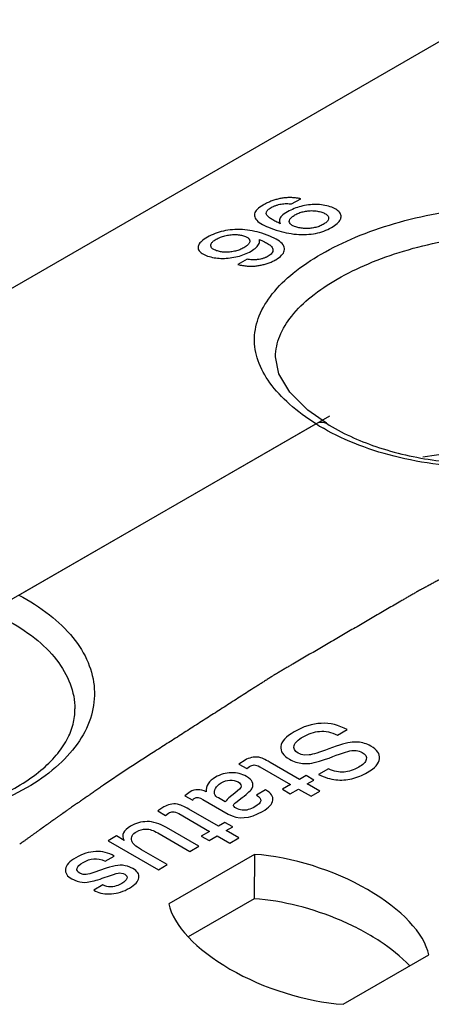
# Model space of a CAD drawing. Units: inches. Extents: x 0 to 22, y 0 to 17.
# Drawn here: x 19.1 to 19.4, y 15.9 to 16.5 of the extents above; entities that cross this region are included whole.
import ezdxf

# ---------------------------------------------------------------- set-up
doc = ezdxf.new("R2010")
doc.units = ezdxf.units.IN
doc.header["$LTSCALE"] = 1.21
doc.header["$MEASUREMENT"] = 0
doc.layers.get('0').update_dxf_attribs({"linetype": 'CONTINUOUS'})
doc.layers.add('DATUM_CURVE', color=7, linetype='CONTINUOUS')

msp = doc.modelspace()

# ---------------------------------------------------------------- linework, layer by layer
at = {"color": 7, "linetype": 'Continuous'}
for p, q in [((18.46327, 15.99206), (19.59909, 16.64782)), ((19.29509, 16.33815), (19.29509, 16.3382)), ((19.13938, 16.19345), (19.31959, 16.29749)), ((19.32592, 16.29782), (19.32593, 16.29781)), ((19.28228, 16.03605), (19.23031, 16.00605)), ((19.28228, 16.03605), (19.28207, 16.00908)), ((19.28207, 16.00908), (19.24211, 15.98601)), ((19.3361, 15.94498), (19.38806, 15.97498))]:
    msp.add_line(p, q, dxfattribs=at)
msp.add_lwpolyline([(19.32592, 16.29782), (19.31476, 16.30585), (19.30378, 16.31672), (19.29707, 16.32789), (19.29509, 16.3382)], dxfattribs=at)
msp.add_arc((19.38745, 16.40418), 0.12644, 237.53921, 239.92558, dxfattribs=at)
for start_param, end_param in [(0.278834, 2.077331), (-2.862759, -1.064262)]:
    msp.add_ellipse((19.30919, 15.99051), major_axis=(0.0784, -0.02681), ratio=0.474498, start_param=start_param, end_param=end_param, dxfattribs=at)
for points, knots in [([(19.32285, 16.4006), (19.32952, 16.40445), (19.34399, 16.41146), (19.37585, 16.42258), (19.41899, 16.43037), (19.47043, 16.42882), (19.50305, 16.41895), (19.51716, 16.41156)], [0, 0, 0, 0, 0.114639, 0.23889, 0.502066, 0.762656, 1, 1, 1, 1]), ([(19.51716, 16.41156), (19.5237, 16.40813), (19.53563, 16.40066), (19.55019, 16.38684), (19.55985, 16.37138), (19.56394, 16.3548), (19.562, 16.33801), (19.55428, 16.32207), (19.54142, 16.30761), (19.52405, 16.29504), (19.50284, 16.28472), (19.46977, 16.27423), (19.42465, 16.26898), (19.3794, 16.2737), (19.34602, 16.28376), (19.33096, 16.29078), (19.32409, 16.29476)], [0, 0, 0, 0, 0.061917, 0.117327, 0.166898, 0.21266, 0.257787, 0.305678, 0.358831, 0.418393, 0.484328, 0.555737, 0.708393, 0.861487, 0.9334, 1, 1, 1, 1]), ([(19.33257, 16.38539), (19.33863, 16.38889), (19.35176, 16.3953), (19.38065, 16.4056), (19.41979, 16.41312), (19.4666, 16.41228), (19.49638, 16.4035), (19.50922, 16.39678)], [0, 0, 0, 0, 0.114587, 0.238722, 0.501771, 0.762531, 1, 1, 1, 1]), ([(19.31959, 16.29749), (19.31393, 16.30109), (19.30376, 16.30851), (19.29156, 16.32137), (19.28388, 16.3351), (19.28142, 16.34954), (19.28466, 16.36392), (19.29314, 16.37746), (19.30618, 16.39002), (19.31691, 16.39717), (19.32285, 16.4006)], [0, 0, 0, 0, 0.149465, 0.279578, 0.392611, 0.495418, 0.598881, 0.713814, 0.84689, 1, 1, 1, 1]), ([(19.29509, 16.3382), (19.29514, 16.34246), (19.29711, 16.35151), (19.30496, 16.36398), (19.31708, 16.37558), (19.32704, 16.3822), (19.33257, 16.38539)], [0, 0, 0, 0, 0.203715, 0.430757, 0.694967, 1, 1, 1, 1]), ([(19.32593, 16.29781), (19.33524, 16.29189), (19.35693, 16.28213), (19.39289, 16.27405), (19.43163, 16.27221), (19.4696, 16.27683), (19.50332, 16.28738), (19.52656, 16.30085), (19.53983, 16.31367), (19.54652, 16.32318), (19.55045, 16.33282), (19.55127, 16.33936), (19.55124, 16.34247)], [0, 0, 0, 0, 0.127688, 0.272068, 0.424187, 0.574146, 0.712302, 0.830531, 0.880708, 0.924806, 0.963962, 1, 1, 1, 1]), ([(19.31959, 16.29749), (19.32065, 16.29805), (19.32278, 16.29881), (19.32509, 16.29835), (19.32592, 16.29782)], [0, 0, 0, 0, 0.547436, 1, 1, 1, 1]), ([(19.44422, 16.2796), (19.43922, 16.28007), (19.41927, 16.28127), (19.39914, 16.27983), (19.38441, 16.27716)], [0, 0, 0, 0, 0.251211, 1, 1, 1, 1]), ([(19.13938, 16.19345), (19.14593, 16.19003), (19.15786, 16.18255), (19.17242, 16.16874), (19.18208, 16.15328), (19.18616, 16.13669), (19.18423, 16.1199), (19.17651, 16.10396), (19.16365, 16.08951), (19.14628, 16.07693), (19.12507, 16.06662), (19.092, 16.05613), (19.04687, 16.05087), (19.00163, 16.05559), (18.96824, 16.06566), (18.95319, 16.07267), (18.94632, 16.07665)], [0, 0, 0, 0, 0.061917, 0.117327, 0.166898, 0.21266, 0.257787, 0.305678, 0.358831, 0.418393, 0.484328, 0.555737, 0.708393, 0.861487, 0.9334, 1, 1, 1, 1]), ([(19.13145, 16.17867), (19.13765, 16.17542), (19.14893, 16.16832), (19.16253, 16.1551), (19.17127, 16.14029), (19.17341, 16.12952), (19.17347, 16.12437)], [0, 0, 0, 0, 0.292289, 0.552633, 0.784901, 1, 1, 1, 1]), ([(18.94816, 16.07971), (18.95747, 16.07378), (18.97916, 16.06403), (19.01512, 16.05595), (19.05386, 16.05411), (19.09183, 16.05872), (19.12554, 16.06927), (19.14879, 16.08275), (19.16206, 16.09557), (19.16874, 16.10507), (19.17267, 16.11471), (19.1735, 16.12125), (19.17347, 16.12437)], [0, 0, 0, 0, 0.127688, 0.272068, 0.424187, 0.574146, 0.712302, 0.830531, 0.880708, 0.924806, 0.963962, 1, 1, 1, 1]), ([(19.37651, 15.96829), (19.37116, 15.97396), (19.35792, 15.98443), (19.33481, 15.9966), (19.30902, 16.00536), (19.29096, 16.00847), (19.28207, 16.00909)], [0, 0, 0, 0, 0.223175, 0.478311, 0.744823, 1, 1, 1, 1])]:
    msp.add_open_spline(points, degree=3, knots=knots, dxfattribs=at)
at = {"layer": 'DATUM_CURVE', "color": 7, "linetype": 'Continuous'}
for p, q in [((19.30481, 16.43099), (19.31034, 16.43418)), ((19.2778, 16.39743), (19.27227, 16.39424)), ((19.33266, 16.10834), (19.33859, 16.11176)), ((19.34497, 16.10422), (19.34154, 16.10421)), ((19.31542, 16.09641), (19.31277, 16.09637)), ((19.34233, 16.0992), (19.34406, 16.09915)), ((19.27662, 16.09327), (19.27293, 16.09085)), ((19.27293, 16.09085), (19.27764, 16.08813)), ((19.30967, 16.08158), (19.29178, 16.09191)), ((19.20516, 16.0878), (19.19077, 16.07803)), ((19.27764, 16.08813), (19.2794, 16.08944)), ((19.2856, 16.08919), (19.30423, 16.07844)), ((19.32716, 16.08801), (19.32124, 16.08459)), ((19.30423, 16.07844), (19.29933, 16.07561)), ((19.31364, 16.08387), (19.30967, 16.08158)), ((19.31835, 16.08116), (19.31364, 16.08387)), ((19.31438, 16.07887), (19.31835, 16.08116)), ((19.32206, 16.07443), (19.31438, 16.07887)), ((19.24325, 16.074), (19.24019, 16.07161)), ((19.27049, 16.07317), (19.26684, 16.07034)), ((19.28909, 16.07517), (19.28365, 16.07202)), ((19.29933, 16.07561), (19.30403, 16.07289)), ((19.30403, 16.07289), (19.30894, 16.07572)), ((19.30894, 16.07572), (19.31662, 16.07129)), ((19.31662, 16.07129), (19.32206, 16.07443)), ((19.24019, 16.07161), (19.2449, 16.0689)), ((19.25096, 16.06945), (19.26644, 16.06052)), ((19.2646, 16.06787), (19.26043, 16.07027)), ((19.27098, 16.06759), (19.27486, 16.07052)), ((19.22738, 16.06484), (19.22369, 16.06242)), ((19.22369, 16.06242), (19.2284, 16.0597)), ((19.2284, 16.0597), (19.23015, 16.06101)), ((19.23636, 16.06076), (19.25499, 16.05001)), ((19.26043, 16.05315), (19.24254, 16.06348)), ((19.2644, 16.05544), (19.26043, 16.05315)), ((19.26911, 16.05273), (19.2644, 16.05544)), ((19.22366, 16.04904), (19.24319, 16.03777)), ((19.24864, 16.04091), (19.22891, 16.0523)), ((19.25499, 16.05001), (19.25008, 16.04718)), ((19.26514, 16.05044), (19.26911, 16.05273)), ((19.27282, 16.046), (19.26514, 16.05044)), ((19.1986, 16.04721), (19.19356, 16.0443)), ((19.19356, 16.0443), (19.22403, 16.0267)), ((19.20328, 16.04451), (19.1986, 16.04721)), ((19.25008, 16.04718), (19.25479, 16.04446)), ((19.25479, 16.04446), (19.25969, 16.04729)), ((19.25969, 16.04729), (19.26738, 16.04286)), ((19.26738, 16.04286), (19.27282, 16.046)), ((19.22947, 16.02985), (19.21385, 16.03886)), ((19.24319, 16.03777), (19.24864, 16.04091)), ((19.19183, 16.03188), (19.19727, 16.03502)), ((19.17774, 16.02407), (19.17632, 16.02462)), ((19.19239, 16.02755), (19.18499, 16.02498)), ((19.20053, 16.02477), (19.20272, 16.02439)), ((19.20855, 16.02742), (19.20535, 16.02879)), ((19.22403, 16.0267), (19.22947, 16.02985)), ((19.17156, 16.02109), (19.17471, 16.01973)), ((19.18993, 16.02148), (19.19492, 16.02325)), ((19.20272, 16.02439), (19.20362, 16.02399)), ((19.1903, 16.01744), (19.18485, 16.0143)), ((19.18485, 16.0143), (19.18596, 16.01366))]:
    msp.add_line(p, q, dxfattribs=at)
at = {"layer": 'DATUM_CURVE', "color": 40, "linetype": 'Continuous'}
msp.add_line((19.13095, 16.18858), (19.32802, 16.30236), dxfattribs=at)
at = {"layer": 'DATUM_CURVE', "color": 7, "linetype": 'Continuous'}
for centre, end in [((19.28412, 16.08028), 119.99128), ((19.23487, 16.05185), 119.99124)]:
    msp.add_arc(centre, 0.015, 103.97225, end, dxfattribs=at)
for points in [[(19.31034, 16.43418), (19.30967, 16.43432), (19.30832, 16.43455), (19.30617, 16.43479), (19.30384, 16.43488), (19.30142, 16.43479), (19.29893, 16.4345), (19.29645, 16.434), (19.294, 16.43329), (19.29165, 16.4324), (19.28956, 16.43143), (19.28827, 16.43074), (19.28763, 16.43037)], [(19.28763, 16.43037), (19.2861, 16.42948), (19.28369, 16.42772), (19.28204, 16.42508), (19.28229, 16.42333), (19.28275, 16.42245)], [(19.28966, 16.42453), (19.28946, 16.425), (19.28939, 16.42595), (19.29034, 16.42739), (19.29164, 16.42833), (19.29245, 16.4288)], [(19.31508, 16.4304), (19.3135, 16.4302), (19.31046, 16.42962), (19.30629, 16.42826), (19.30367, 16.42698), (19.3024, 16.42626)], [(19.30686, 16.42432), (19.30763, 16.42476), (19.30924, 16.42554), (19.31186, 16.42636), (19.31375, 16.42669), (19.31474, 16.4268)], [(19.31474, 16.4268), (19.31523, 16.42686), (19.3162, 16.42693), (19.31764, 16.42694), (19.31908, 16.42685), (19.32048, 16.42666), (19.32183, 16.42637), (19.3227, 16.42611), (19.32313, 16.42597)], [(19.32817, 16.42932), (19.32683, 16.42977), (19.32407, 16.43043), (19.31964, 16.43079), (19.31662, 16.4306), (19.31508, 16.4304)], [(19.32313, 16.42597), (19.32356, 16.42583), (19.32437, 16.42553), (19.32538, 16.42503), (19.32621, 16.42448), (19.32681, 16.42389), (19.32719, 16.42327), (19.32729, 16.42283), (19.32731, 16.4226)], [(19.33481, 16.42379), (19.33471, 16.42455), (19.33412, 16.42597), (19.33192, 16.42783), (19.32957, 16.42886), (19.32817, 16.42932)], [(19.28275, 16.42245), (19.28323, 16.42152), (19.28489, 16.41977), (19.28931, 16.41734), (19.29327, 16.41588), (19.29552, 16.41517)], [(19.29798, 16.41902), (19.29752, 16.41924), (19.29661, 16.41967), (19.29533, 16.42031), (19.29411, 16.42095), (19.29298, 16.42159), (19.29193, 16.42226), (19.29098, 16.42295), (19.29017, 16.42369), (19.28979, 16.42424), (19.28966, 16.42453)], [(19.30344, 16.42034), (19.30343, 16.42079), (19.30368, 16.42167), (19.30481, 16.42298), (19.30608, 16.42387), (19.30686, 16.42432)], [(19.30731, 16.41707), (19.30646, 16.41735), (19.30505, 16.41796), (19.30373, 16.41906), (19.30344, 16.4199), (19.30344, 16.42034)], [(19.32731, 16.4226), (19.32734, 16.42215), (19.32714, 16.42124), (19.32606, 16.41991), (19.3248, 16.41902), (19.32403, 16.41857)], [(19.329, 16.41669), (19.33041, 16.4175), (19.3327, 16.41912), (19.3346, 16.42148), (19.3349, 16.42303), (19.33481, 16.42379)], [(19.26898, 16.41535), (19.26709, 16.4152), (19.26345, 16.41467), (19.25837, 16.41316), (19.25525, 16.41167), (19.25376, 16.41081)], [(19.28684, 16.41319), (19.28491, 16.41379), (19.28106, 16.41476), (19.27501, 16.41553), (19.27101, 16.4155), (19.26898, 16.41535)], [(19.3001, 16.4054), (19.29961, 16.40644), (19.29784, 16.40837), (19.2932, 16.41098), (19.28912, 16.41248), (19.28684, 16.41319)], [(19.29552, 16.41517), (19.29752, 16.41453), (19.30151, 16.41344), (19.30774, 16.41244), (19.31186, 16.41234), (19.31394, 16.41246)], [(19.31582, 16.41619), (19.31479, 16.41611), (19.31279, 16.41606), (19.30994, 16.41635), (19.30816, 16.41679), (19.30731, 16.41707)], [(19.31394, 16.41246), (19.31585, 16.41258), (19.31951, 16.41304), (19.3245, 16.41443), (19.32755, 16.41585), (19.329, 16.41669)], [(19.32403, 16.41857), (19.32325, 16.41812), (19.3216, 16.41734), (19.31886, 16.41655), (19.31686, 16.41627), (19.31582, 16.41619)], [(19.25376, 16.41081), (19.25237, 16.41001), (19.25011, 16.40844), (19.24828, 16.40623), (19.24802, 16.4048), (19.24814, 16.40409)], [(19.25579, 16.40554), (19.25573, 16.40598), (19.2559, 16.40685), (19.257, 16.40818), (19.2583, 16.40908), (19.25909, 16.40954)], [(19.25909, 16.40954), (19.25991, 16.41001), (19.26162, 16.41084), (19.26439, 16.41173), (19.26639, 16.4121), (19.26742, 16.41223)], [(19.26742, 16.41223), (19.26845, 16.41235), (19.27043, 16.41248), (19.2732, 16.41231), (19.27492, 16.41194), (19.27576, 16.41169)], [(19.27576, 16.41169), (19.27657, 16.41145), (19.27792, 16.41089), (19.27916, 16.40986), (19.27947, 16.40904), (19.2795, 16.4086)], [(19.2795, 16.4086), (19.27953, 16.40815), (19.2793, 16.40724), (19.27809, 16.40585), (19.27671, 16.40489), (19.27587, 16.40441)], [(19.28024, 16.40234), (19.28154, 16.40309), (19.28366, 16.40463), (19.28535, 16.40699), (19.28551, 16.40864), (19.28534, 16.40947)], [(19.24814, 16.40409), (19.24827, 16.4034), (19.24891, 16.4021), (19.25115, 16.40042), (19.25353, 16.39948), (19.25495, 16.39906)], [(19.25982, 16.40244), (19.25898, 16.4027), (19.25755, 16.40326), (19.2562, 16.4043), (19.25584, 16.40511), (19.25579, 16.40554)], [(19.26793, 16.4019), (19.26694, 16.40179), (19.26502, 16.40167), (19.26231, 16.40184), (19.26063, 16.4022), (19.25982, 16.40244)], [(19.26751, 16.39824), (19.26908, 16.39843), (19.27212, 16.39899), (19.27632, 16.40033), (19.27897, 16.40161), (19.28024, 16.40234)], [(19.27587, 16.40441), (19.2751, 16.40396), (19.27349, 16.40319), (19.27086, 16.40236), (19.26893, 16.40202), (19.26793, 16.4019)], [(19.29337, 16.40209), (19.29324, 16.40174), (19.29286, 16.40106), (19.29194, 16.40013), (19.29113, 16.39957), (19.29067, 16.39931)], [(19.2927, 16.40515), (19.29298, 16.40482), (19.2934, 16.40415), (19.29362, 16.40312), (19.2935, 16.40243), (19.29337, 16.40209)], [(19.29518, 16.39716), (19.29671, 16.39804), (19.29911, 16.39983), (19.30076, 16.4026), (19.30054, 16.40447), (19.3001, 16.4054)], [(19.25495, 16.39906), (19.25621, 16.39868), (19.25883, 16.39812), (19.26299, 16.39786), (19.26597, 16.39805), (19.26751, 16.39824)], [(19.28829, 16.3943), (19.28909, 16.39451), (19.29066, 16.39502), (19.29299, 16.39598), (19.29446, 16.39675), (19.29518, 16.39716)], [(19.27227, 16.39424), (19.27322, 16.39401), (19.2751, 16.39361), (19.27797, 16.39323), (19.27987, 16.39316), (19.28083, 16.39319)], [(19.28083, 16.39319), (19.28171, 16.39322), (19.28343, 16.39334), (19.28588, 16.39371), (19.28749, 16.39408), (19.28829, 16.3943)], [(19.33859, 16.11176), (19.32827, 16.11733), (19.3175, 16.11687), (19.3063, 16.11041)], [(19.3063, 16.11041), (19.30131, 16.10752), (19.29865, 16.10461), (19.29829, 16.1016)], [(19.31177, 16.10741), (19.31509, 16.10932), (19.31843, 16.11044), (19.32186, 16.11073)], [(19.32186, 16.11073), (19.32529, 16.11103), (19.32889, 16.11023), (19.33266, 16.10834)], [(19.3064, 16.10214), (19.30698, 16.10392), (19.30877, 16.10568), (19.31177, 16.10741)], [(19.34154, 16.10421), (19.33842, 16.10391), (19.33371, 16.10253), (19.32741, 16.10012)], [(19.35288, 16.10175), (19.35041, 16.10317), (19.34777, 16.10401), (19.34497, 16.10422)], [(19.29829, 16.1016), (19.29794, 16.0986), (19.29969, 16.09599), (19.30355, 16.09376)], [(19.30888, 16.09752), (19.30664, 16.09882), (19.30582, 16.10037), (19.3064, 16.10214)], [(19.31277, 16.09637), (19.31129, 16.09649), (19.30998, 16.09689), (19.30888, 16.09752)], [(19.32741, 16.10012), (19.32175, 16.09795), (19.31778, 16.09671), (19.31542, 16.09641)], [(19.32978, 16.09538), (19.33584, 16.09774), (19.34003, 16.09901), (19.34233, 16.0992)], [(19.34406, 16.09915), (19.34531, 16.09901), (19.34647, 16.0986), (19.3476, 16.09795)], [(19.3476, 16.09795), (19.3497, 16.09674), (19.35055, 16.09533), (19.35014, 16.0937)], [(19.35818, 16.09414), (19.35849, 16.097), (19.3567, 16.09954), (19.35288, 16.10175)], [(19.2794, 16.08944), (19.28036, 16.09), (19.28127, 16.09029), (19.2822, 16.09032)], [(19.28487, 16.09496), (19.28328, 16.09522), (19.28183, 16.09517), (19.28049, 16.09483)], [(19.2822, 16.09032), (19.28314, 16.09036), (19.28424, 16.08998), (19.2856, 16.08919)], [(19.29178, 16.09191), (19.28872, 16.09368), (19.28643, 16.09471), (19.28487, 16.09496)], [(19.30355, 16.09376), (19.30602, 16.09234), (19.30865, 16.0915), (19.3114, 16.09126)], [(19.3114, 16.09126), (19.31285, 16.09114), (19.31432, 16.09114), (19.31585, 16.09131)], [(19.31585, 16.09131), (19.31906, 16.09165), (19.32368, 16.09301), (19.32978, 16.09538)], [(19.35014, 16.0937), (19.34973, 16.09207), (19.3482, 16.09047), (19.34553, 16.08893)], [(19.35072, 16.08577), (19.3554, 16.08847), (19.35787, 16.09127), (19.35818, 16.09414)], [(19.26825, 16.08559), (19.26488, 16.08551), (19.26162, 16.08461), (19.25862, 16.08288)], [(19.27747, 16.08335), (19.27475, 16.08492), (19.27169, 16.08567), (19.26825, 16.08559)], [(19.32124, 16.08459), (19.32492, 16.08273), (19.32838, 16.08165), (19.33167, 16.08132)], [(19.33663, 16.08599), (19.33368, 16.08576), (19.33054, 16.08643), (19.32716, 16.08801)], [(19.34553, 16.08893), (19.34253, 16.0872), (19.33955, 16.08623), (19.33663, 16.08599)], [(19.34139, 16.082), (19.34457, 16.08278), (19.34772, 16.08404), (19.35072, 16.08577)], [(19.25862, 16.08288), (19.25465, 16.08058), (19.2528, 16.07762), (19.25312, 16.07397)], [(19.25867, 16.0761), (19.25932, 16.07739), (19.26049, 16.07852), (19.26219, 16.0795)], [(19.26219, 16.0795), (19.26383, 16.08045), (19.26556, 16.08099), (19.2674, 16.08112)], [(19.2674, 16.08112), (19.26922, 16.08124), (19.27086, 16.08088), (19.27234, 16.08003)], [(19.27234, 16.08003), (19.27358, 16.07931), (19.27421, 16.07849), (19.27422, 16.07751)], [(19.28101, 16.07999), (19.28047, 16.08119), (19.27928, 16.0823), (19.27747, 16.08335)], [(19.28096, 16.07633), (19.28152, 16.07757), (19.28155, 16.0788), (19.28101, 16.07999)], [(19.33167, 16.08132), (19.33496, 16.08099), (19.33819, 16.08122), (19.34139, 16.082)], [(19.25312, 16.07397), (19.2494, 16.07566), (19.24614, 16.07567), (19.24325, 16.074)], [(19.25813, 16.07274), (19.25785, 16.07369), (19.25802, 16.07481), (19.25867, 16.0761)], [(19.26043, 16.07027), (19.25915, 16.07101), (19.25839, 16.07184), (19.25813, 16.07274)], [(19.27422, 16.07751), (19.27424, 16.07654), (19.27299, 16.0751), (19.27049, 16.07317)], [(19.27486, 16.07052), (19.27835, 16.07315), (19.28039, 16.07508), (19.28096, 16.07633)], [(19.29349, 16.0689), (19.29383, 16.07119), (19.29238, 16.07327), (19.28909, 16.07517)], [(19.23563, 16.06653), (19.23404, 16.06679), (19.23259, 16.06674), (19.23125, 16.0664)], [(19.24254, 16.06348), (19.23948, 16.06525), (19.23718, 16.06628), (19.23563, 16.06653)], [(19.2449, 16.0689), (19.24521, 16.0695), (19.2456, 16.06993), (19.24606, 16.07019)], [(19.24606, 16.07019), (19.24728, 16.07089), (19.24889, 16.07065), (19.25096, 16.06945)], [(19.26684, 16.07034), (19.26604, 16.06975), (19.26528, 16.06891), (19.2646, 16.06787)], [(19.26968, 16.066), (19.26981, 16.06652), (19.27026, 16.06705), (19.27098, 16.06759)], [(19.28365, 16.07202), (19.28728, 16.0698), (19.28697, 16.06743), (19.2826, 16.0649)], [(19.28714, 16.06209), (19.29105, 16.06435), (19.29315, 16.06661), (19.29349, 16.0689)], [(19.23015, 16.06101), (19.23112, 16.06157), (19.23202, 16.06186), (19.23296, 16.06189)], [(19.23296, 16.06189), (19.2339, 16.06193), (19.235, 16.06155), (19.23636, 16.06076)], [(19.26644, 16.06052), (19.27242, 16.05706), (19.27934, 16.05759), (19.28714, 16.06209)], [(19.27115, 16.06405), (19.27001, 16.06471), (19.26953, 16.06538), (19.26968, 16.066)], [(19.27486, 16.06284), (19.27356, 16.06297), (19.27232, 16.06337), (19.27115, 16.06405)], [(19.2826, 16.0649), (19.27982, 16.0633), (19.27724, 16.06261), (19.27486, 16.06284)], [(19.21723, 16.05594), (19.21365, 16.0559), (19.21031, 16.05499), (19.20719, 16.05319)], [(19.22891, 16.0523), (19.22468, 16.05474), (19.2208, 16.05597), (19.21723, 16.05594)], [(19.20719, 16.05319), (19.20274, 16.05062), (19.20144, 16.04774), (19.20328, 16.04451)], [(19.20796, 16.0443), (19.20733, 16.04656), (19.20827, 16.04837), (19.21076, 16.04981)], [(19.21076, 16.04981), (19.21263, 16.05089), (19.21459, 16.05143), (19.21663, 16.0514)], [(19.21663, 16.0514), (19.21867, 16.05137), (19.221, 16.05058), (19.22366, 16.04904)], [(19.20971, 16.04165), (19.20886, 16.0424), (19.20824, 16.04328), (19.20796, 16.0443)], [(19.18604, 16.03778), (19.18205, 16.03762), (19.17805, 16.03636), (19.17397, 16.034)], [(19.19727, 16.03502), (19.19381, 16.03701), (19.19007, 16.03793), (19.18604, 16.03778)], [(19.21385, 16.03886), (19.21195, 16.03996), (19.21056, 16.04089), (19.20971, 16.04165)], [(19.17397, 16.034), (19.17008, 16.03176), (19.16798, 16.02947), (19.16773, 16.0271)], [(19.17476, 16.02755), (19.17507, 16.02872), (19.17629, 16.02991), (19.17839, 16.03112)], [(19.17839, 16.03112), (19.18057, 16.03238), (19.18273, 16.03314), (19.18488, 16.03333)], [(19.18488, 16.03333), (19.18703, 16.03353), (19.18933, 16.03305), (19.19183, 16.03188)], [(19.16773, 16.0271), (19.16747, 16.02472), (19.16872, 16.02273), (19.17156, 16.02109)], [(19.17632, 16.02462), (19.17496, 16.02541), (19.17445, 16.02639), (19.17476, 16.02755)], [(19.18499, 16.02498), (19.18307, 16.02433), (19.18154, 16.02394), (19.18034, 16.02379)], [(19.19948, 16.02933), (19.19741, 16.02908), (19.19504, 16.02847), (19.19239, 16.02755)], [(19.19492, 16.02325), (19.19767, 16.02425), (19.19954, 16.02474), (19.20053, 16.02477)], [(19.20535, 16.02879), (19.20334, 16.02939), (19.20138, 16.02957), (19.19948, 16.02933)], [(19.21222, 16.02181), (19.21255, 16.02397), (19.2113, 16.02584), (19.20855, 16.02742)], [(19.17471, 16.01973), (19.17689, 16.01906), (19.17898, 16.01886), (19.18091, 16.01913)], [(19.18034, 16.02379), (19.17958, 16.02369), (19.17873, 16.02379), (19.17774, 16.02407)], [(19.18091, 16.01913), (19.18346, 16.01949), (19.18648, 16.02026), (19.18993, 16.02148)], [(19.20495, 16.02142), (19.20467, 16.02037), (19.20368, 16.01934), (19.20195, 16.01834)], [(19.20362, 16.02399), (19.20478, 16.02332), (19.20524, 16.02246), (19.20495, 16.02142)], [(19.20645, 16.01551), (19.21, 16.01755), (19.2119, 16.01967), (19.21222, 16.02181)], [(19.18596, 16.01366), (19.18857, 16.01232), (19.19177, 16.01178), (19.19554, 16.01206)], [(19.19477, 16.01626), (19.19364, 16.01626), (19.19217, 16.01665), (19.1903, 16.01744)], [(19.1984, 16.01685), (19.1971, 16.01646), (19.19591, 16.01626), (19.19477, 16.01626)], [(19.19554, 16.01206), (19.19934, 16.01235), (19.20297, 16.0135), (19.20645, 16.01551)], [(19.20195, 16.01834), (19.20093, 16.01775), (19.19974, 16.01726), (19.1984, 16.01685)]]:
    msp.add_open_spline(points, degree=3, dxfattribs=at)
for points, knots in [([(19.29245, 16.4288), (19.29289, 16.42905), (19.29355, 16.4294), (19.2945, 16.42982), (19.29523, 16.43011), (19.29601, 16.43037), (19.29712, 16.43069), (19.29852, 16.43098), (19.30018, 16.43117), (19.30183, 16.43123), (19.30335, 16.43116), (19.30432, 16.43106), (19.30481, 16.43099)], [0, 0, 0, 0, 0.125, 0.1875, 0.25, 0.3125, 0.375, 0.5, 0.625, 0.75, 0.875, 1, 1, 1, 1]), ([(19.3024, 16.42626), (19.30092, 16.4254), (19.29919, 16.42415), (19.29787, 16.42251), (19.29738, 16.42131), (19.2974, 16.42015), (19.29774, 16.41939), (19.29798, 16.41902)], [0, 0, 0, 0, 0.333333, 0.5, 0.666667, 0.833333, 1, 1, 1, 1]), ([(19.28534, 16.40947), (19.2864, 16.40899), (19.28791, 16.40828), (19.28966, 16.40734), (19.29066, 16.40676), (19.29141, 16.40627), (19.29191, 16.4059), (19.29236, 16.40552), (19.29259, 16.40528), (19.2927, 16.40515)], [0, 0, 0, 0, 0.333333, 0.5, 0.666667, 0.75, 0.833333, 0.916667, 1, 1, 1, 1]), ([(19.29067, 16.39931), (19.29021, 16.39905), (19.28952, 16.39869), (19.28852, 16.39827), (19.28775, 16.39799), (19.28693, 16.39774), (19.28578, 16.39745), (19.28459, 16.39725), (19.28346, 16.39714), (19.28259, 16.39709), (19.28174, 16.39708), (19.28063, 16.39711), (19.27931, 16.39721), (19.2783, 16.39735), (19.2778, 16.39743)], [0, 0, 0, 0, 0.125, 0.1875, 0.25, 0.3125, 0.375, 0.5, 0.5625, 0.625, 0.6875, 0.75, 0.875, 1, 1, 1, 1]), ([(19.77752, 16.37915), (19.77113, 16.37659), (19.76154, 16.37276), (19.74875, 16.36764), (19.73916, 16.36381), (19.72956, 16.35997), (19.71997, 16.35614), (19.71038, 16.3523), (19.70239, 16.34911), (19.696, 16.34655), (19.6912, 16.34463), (19.6872, 16.34303), (19.68401, 16.34176), (19.68161, 16.3408), (19.67961, 16.34), (19.67801, 16.33936), (19.67701, 16.33896), (19.67621, 16.33864), (19.67571, 16.33844), (19.67536, 16.3383), (19.67517, 16.33822), (19.67497, 16.33813), (19.67473, 16.33803), (19.67434, 16.33786), (19.67386, 16.33765), (19.67309, 16.33731), (19.67212, 16.33688), (19.67096, 16.33637), (19.66941, 16.33569), (19.66671, 16.3345), (19.66284, 16.3328), (19.6582, 16.33076), (19.65356, 16.32872), (19.64892, 16.32667), (19.64273, 16.32395), (19.635, 16.32055), (19.62572, 16.31647), (19.61644, 16.31239), (19.60871, 16.30898), (19.60252, 16.30626), (19.59788, 16.30422), (19.59324, 16.30218), (19.58937, 16.30048), (19.58628, 16.29912), (19.58396, 16.2981), (19.58203, 16.29725), (19.58048, 16.29657), (19.57932, 16.29606), (19.57835, 16.29563), (19.57758, 16.29529), (19.5771, 16.29508), (19.57671, 16.29491), (19.57647, 16.2948), (19.57628, 16.29472), (19.57609, 16.29463), (19.57576, 16.29447), (19.5753, 16.29425), (19.57455, 16.29389), (19.57362, 16.29344), (19.57213, 16.29272), (19.57026, 16.29182), (19.56802, 16.29073), (19.56579, 16.28965), (19.56355, 16.28857), (19.56057, 16.28713), (19.55684, 16.28533), (19.55087, 16.28245), (19.54341, 16.27885), (19.53446, 16.27453), (19.52551, 16.27021), (19.51805, 16.26661), (19.51209, 16.26373), (19.50761, 16.26157), (19.50314, 16.25941), (19.49866, 16.25725), (19.49493, 16.25545), (19.49195, 16.254), (19.48971, 16.25292), (19.48785, 16.25202), (19.48636, 16.2513), (19.48524, 16.25076), (19.48412, 16.25022), (19.48319, 16.24977), (19.48244, 16.24941), (19.48198, 16.24919), (19.4816, 16.24901), (19.48132, 16.24887), (19.48109, 16.24876), (19.48093, 16.24868), (19.48083, 16.24864), (19.48076, 16.2486), (19.48069, 16.24856), (19.4806, 16.24851), (19.48043, 16.24842), (19.48019, 16.2483), (19.4799, 16.24814), (19.47951, 16.24794), (19.47903, 16.24768), (19.47826, 16.24727), (19.4773, 16.24676), (19.47614, 16.24615), (19.47498, 16.24553), (19.47344, 16.24472), (19.47152, 16.24369), (19.4692, 16.24247), (19.46612, 16.24083), (19.46227, 16.23878), (19.45764, 16.23633), (19.45302, 16.23387), (19.4484, 16.23142), (19.44223, 16.22814), (19.43453, 16.22405), (19.42528, 16.21914), (19.41757, 16.21505), (19.41141, 16.21178), (19.40678, 16.20932), (19.40216, 16.20686), (19.39831, 16.20482), (19.39522, 16.20318), (19.39291, 16.20195), (19.3906, 16.20073), (19.38867, 16.1997), (19.38713, 16.19889), (19.38598, 16.19827), (19.38501, 16.19776), (19.38424, 16.19735), (19.38366, 16.19704), (19.38318, 16.19679), (19.3828, 16.19658), (19.38256, 16.19646), (19.38236, 16.19635), (19.38224, 16.19629), (19.38216, 16.19624), (19.38211, 16.19622), (19.38207, 16.19619), (19.38202, 16.19616), (19.38189, 16.19609), (19.3817, 16.19598), (19.38144, 16.19583), (19.38118, 16.19568), (19.38084, 16.19548), (19.38024, 16.19513), (19.37939, 16.19463), (19.37836, 16.19403), (19.37734, 16.19343), (19.37631, 16.19283), (19.37494, 16.19204), (19.37323, 16.19104), (19.3705, 16.18944), (19.36708, 16.18745), (19.36298, 16.18505), (19.35887, 16.18266), (19.35477, 16.18026), (19.35067, 16.17787), (19.3452, 16.17468), (19.33836, 16.17069), (19.33015, 16.1659), (19.32332, 16.16191), (19.31785, 16.15872), (19.31374, 16.15632), (19.30964, 16.15393), (19.30622, 16.15193), (19.30349, 16.15034), (19.30143, 16.14914), (19.29972, 16.14814), (19.29836, 16.14735), (19.29733, 16.14675), (19.29648, 16.14625), (19.29579, 16.14585), (19.29537, 16.1456), (19.29502, 16.1454), (19.29481, 16.14528), (19.29466, 16.14519), (19.29457, 16.14514), (19.29449, 16.14508), (19.29438, 16.14501), (19.29412, 16.14484), (19.29372, 16.14459), (19.2932, 16.14425), (19.29267, 16.14392), (19.29198, 16.14347), (19.29075, 16.14269), (19.28901, 16.14157), (19.28691, 16.14022), (19.28481, 16.13888), (19.28272, 16.13753), (19.27992, 16.13574), (19.27643, 16.1335), (19.27084, 16.12992), (19.26385, 16.12544), (19.25547, 16.12006), (19.24708, 16.11468), (19.2387, 16.10931), (19.23031, 16.10393), (19.21913, 16.09676), (19.21075, 16.09138), (19.20516, 16.0878)], [0, 0, 0, 0, 0.03125, 0.046875, 0.0625, 0.078125, 0.09375, 0.109375, 0.125, 0.132812, 0.140625, 0.148438, 0.152344, 0.15625, 0.160156, 0.162109, 0.164062, 0.165039, 0.166016, 0.166504, 0.166748, 0.166992, 0.16748, 0.167969, 0.168945, 0.169922, 0.171875, 0.173828, 0.175781, 0.179688, 0.1875, 0.195312, 0.203125, 0.210938, 0.21875, 0.234375, 0.25, 0.265625, 0.28125, 0.289062, 0.296875, 0.304688, 0.3125, 0.316406, 0.320312, 0.324219, 0.326172, 0.328125, 0.330078, 0.331055, 0.332031, 0.33252, 0.333008, 0.333252, 0.333496, 0.333984, 0.334961, 0.335938, 0.337891, 0.339844, 0.34375, 0.347656, 0.351562, 0.355469, 0.359375, 0.367188, 0.375, 0.390625, 0.40625, 0.421875, 0.4375, 0.445312, 0.453125, 0.460938, 0.46875, 0.476562, 0.480469, 0.484375, 0.488281, 0.490234, 0.492188, 0.494141, 0.496094, 0.49707, 0.498047, 0.498535, 0.499023, 0.499512, 0.499756, 0.499878, 0.5, 0.500122, 0.500244, 0.500488, 0.500977, 0.501465, 0.501953, 0.50293, 0.503906, 0.505859, 0.507812, 0.509766, 0.511719, 0.515625, 0.519531, 0.523438, 0.53125, 0.539062, 0.546875, 0.554688, 0.5625, 0.578125, 0.59375, 0.609375, 0.617188, 0.625, 0.632812, 0.640625, 0.644531, 0.648438, 0.652344, 0.65625, 0.658203, 0.660156, 0.662109, 0.663086, 0.664062, 0.665039, 0.665527, 0.666016, 0.66626, 0.666504, 0.666626, 0.666687, 0.666748, 0.66687, 0.666992, 0.66748, 0.667969, 0.668457, 0.668945, 0.669922, 0.671875, 0.673828, 0.675781, 0.677734, 0.679688, 0.683594, 0.6875, 0.695312, 0.703125, 0.710938, 0.71875, 0.726562, 0.734375, 0.75, 0.765625, 0.78125, 0.789062, 0.796875, 0.804688, 0.8125, 0.816406, 0.820312, 0.824219, 0.826172, 0.828125, 0.830078, 0.831055, 0.832031, 0.83252, 0.833008, 0.833252, 0.833374, 0.833496, 0.83374, 0.833984, 0.834961, 0.835938, 0.836914, 0.837891, 0.839844, 0.84375, 0.847656, 0.851562, 0.855469, 0.859375, 0.867188, 0.875, 0.890625, 0.90625, 0.921875, 0.9375, 0.953125, 0.96875, 1, 1, 1, 1]), ([(19.19077, 16.07803), (19.19, 16.0775), (19.18884, 16.0767), (19.1873, 16.07564), (19.18615, 16.07485), (19.18499, 16.07406), (19.18384, 16.07326), (19.18288, 16.0726), (19.18212, 16.07207), (19.18154, 16.07167), (19.18097, 16.07127), (19.18049, 16.07094), (19.1801, 16.07068), (19.17982, 16.07048), (19.17953, 16.07028), (19.17929, 16.07011), (19.1791, 16.06998), (19.17895, 16.06988), (19.17883, 16.0698), (19.17874, 16.06973), (19.17867, 16.06968), (19.17861, 16.06964), (19.17856, 16.06961), (19.17853, 16.06959), (19.1785, 16.06957), (19.17849, 16.06956), (19.17848, 16.06955), (19.17847, 16.06955), (19.17846, 16.06954), (19.17844, 16.06953), (19.17842, 16.06951), (19.17839, 16.06949), (19.17834, 16.06946), (19.17828, 16.06942), (19.17821, 16.06937), (19.17812, 16.0693), (19.17795, 16.06918), (19.17771, 16.06902), (19.17743, 16.06882), (19.17714, 16.06862), (19.17685, 16.06842), (19.17647, 16.06815), (19.176, 16.06782), (19.17524, 16.06728), (19.17428, 16.06662), (19.17314, 16.06582), (19.172, 16.06502), (19.17105, 16.06435), (19.17028, 16.06382), (19.16971, 16.06342), (19.16914, 16.06302), (19.16857, 16.06262), (19.16809, 16.06229), (19.16771, 16.06202), (19.16743, 16.06182), (19.16719, 16.06166), (19.167, 16.06152), (19.16686, 16.06142), (19.16671, 16.06132), (19.16659, 16.06124), (19.1665, 16.06117), (19.16644, 16.06113), (19.16639, 16.0611), (19.16636, 16.06107), (19.16633, 16.06105), (19.16631, 16.06104), (19.16629, 16.06103), (19.16628, 16.06102), (19.16628, 16.06102), (19.16627, 16.06102), (19.16626, 16.06101), (19.16625, 16.061), (19.16623, 16.06099), (19.16621, 16.06097), (19.16618, 16.06095), (19.16613, 16.06092), (19.16607, 16.06087), (19.166, 16.06082), (19.16593, 16.06077), (19.16584, 16.06071), (19.16572, 16.06062), (19.16558, 16.06052), (19.16539, 16.06039), (19.16515, 16.06022), (19.16487, 16.06002), (19.16458, 16.05982), (19.1643, 16.05962), (19.16392, 16.05935), (19.16345, 16.05902), (19.16288, 16.05862), (19.16231, 16.05821), (19.16174, 16.05781), (19.16118, 16.05741), (19.16042, 16.05688), (19.15948, 16.05621), (19.15853, 16.05554), (19.15778, 16.055), (19.15721, 16.0546), (19.15674, 16.05426), (19.15637, 16.05399), (19.15608, 16.05379), (19.1558, 16.05359), (19.15552, 16.05339), (19.15524, 16.05319), (19.155, 16.05302), (19.15481, 16.05289), (19.15469, 16.0528), (19.1546, 16.05273), (19.15453, 16.05268), (19.15446, 16.05263), (19.15439, 16.05258), (19.15433, 16.05254), (19.15429, 16.05251), (19.15426, 16.0525), (19.15425, 16.05248), (19.15423, 16.05247), (19.15422, 16.05246), (19.15421, 16.05245), (19.1542, 16.05245), (19.1542, 16.05245), (19.15418, 16.05244), (19.15416, 16.05242), (19.15414, 16.0524), (19.1541, 16.05238), (19.15405, 16.05234), (19.15398, 16.05229), (19.15389, 16.05223), (19.15378, 16.05215), (19.15364, 16.05205), (19.15348, 16.05193), (19.15325, 16.05177), (19.15298, 16.05157), (19.15264, 16.05133), (19.15231, 16.05109), (19.15186, 16.05077), (19.15131, 16.05036), (19.15064, 16.04988), (19.14997, 16.0494), (19.14908, 16.04876), (19.14797, 16.04796), (19.14663, 16.047), (19.1453, 16.04603), (19.14396, 16.04507), (19.14218, 16.04379), (19.14085, 16.04283), (19.13996, 16.04219)], [0, 0, 0, 0, 0.0625, 0.09375, 0.125, 0.15625, 0.1875, 0.21875, 0.234375, 0.25, 0.265625, 0.28125, 0.289062, 0.296875, 0.304688, 0.3125, 0.316406, 0.320312, 0.324219, 0.326172, 0.328125, 0.330078, 0.331055, 0.332031, 0.33252, 0.333008, 0.333252, 0.333374, 0.333496, 0.33374, 0.333984, 0.334473, 0.334961, 0.335938, 0.336914, 0.337891, 0.339844, 0.34375, 0.347656, 0.351562, 0.355469, 0.359375, 0.367188, 0.375, 0.390625, 0.40625, 0.421875, 0.4375, 0.445312, 0.453125, 0.460938, 0.46875, 0.476562, 0.480469, 0.484375, 0.488281, 0.490234, 0.492188, 0.494141, 0.496094, 0.49707, 0.498047, 0.498535, 0.499023, 0.499512, 0.499756, 0.499878, 0.5, 0.500122, 0.500244, 0.500488, 0.500977, 0.501465, 0.501953, 0.50293, 0.503906, 0.505859, 0.507812, 0.509766, 0.511719, 0.515625, 0.519531, 0.523438, 0.53125, 0.539062, 0.546875, 0.554688, 0.5625, 0.578125, 0.59375, 0.609375, 0.625, 0.640625, 0.65625, 0.6875, 0.71875, 0.734375, 0.75, 0.765625, 0.773438, 0.78125, 0.789062, 0.796875, 0.804688, 0.8125, 0.816406, 0.820312, 0.822266, 0.824219, 0.826172, 0.828125, 0.830078, 0.831055, 0.831543, 0.832031, 0.83252, 0.833008, 0.83313, 0.833252, 0.833374, 0.833496, 0.83374, 0.833984, 0.834473, 0.834961, 0.835938, 0.836914, 0.837891, 0.839844, 0.841797, 0.84375, 0.847656, 0.851562, 0.855469, 0.859375, 0.867188, 0.875, 0.882812, 0.890625, 0.90625, 0.921875, 0.9375, 0.953125, 0.96875, 1, 1, 1, 1])]:
    msp.add_open_spline(points, degree=3, knots=knots, dxfattribs=at)

doc.saveas('drawing.dxf')
